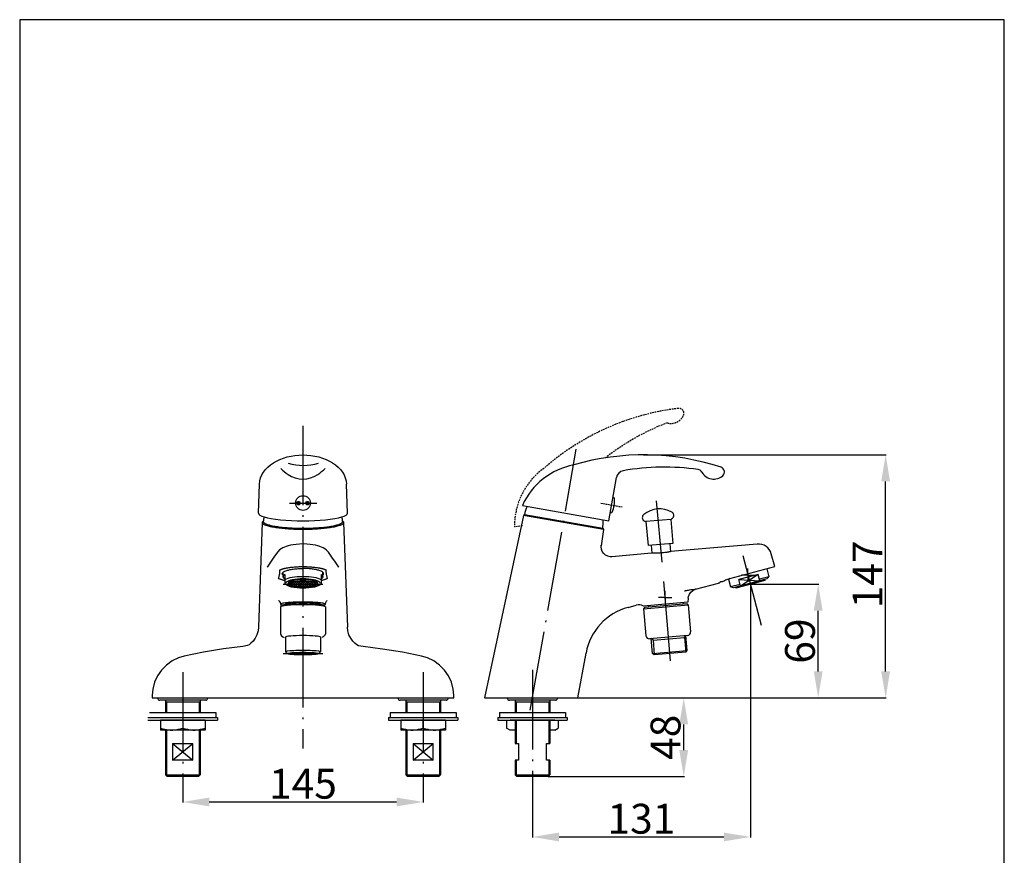
# Model space of a CAD drawing. Units: millimetres. Extents: x 0 to 297, y 0 to 420.
# Drawn here: x 0 to 297, y 168 to 420 of the extents above; entities that cross this region are included whole.
import ezdxf

# ---------------------------------------------------------------- set-up
doc = ezdxf.new("R2010")
doc.units = ezdxf.units.MM
for name, pattern in [('ACAD_ISO04W100', [30.5, 24, -3, 0.5, -3]), ('CENTER', [2, 1.25, -0.25, 0.25, -0.25]), ('DASHED', [0.75, 0.5, -0.25])]:
    doc.linetypes.add(name, pattern=pattern)
for name, color, linetype in [('CIENKA', 7, 'Continuous'), ('GABARYT', 3, 'Continuous'), ('GRUBA', 3, 'Continuous'), ('KRESKOWANIE', 7, 'Continuous'), ('OPIS', 7, 'Continuous'), ('OSIE', 7, 'ACAD_ISO04W100'), ('P50', 3, 'Continuous'), ('WYMIAROWANIE', 7, 'Continuous')]:
    doc.layers.add(name, color=color, linetype=linetype)
doc.styles.add('ROMANS', font='romans.shx', dxfattribs={"width": 0.8, "height": 9})
doc.styles.add('STPS', font='romans.shx', dxfattribs={"width": 0.8, "height": 3.5})
doc.dimstyles.new('STWYM', dxfattribs={"dimtxt": 3.5, "dimasz": 3.5, "dimexe": 0.2, "dimexo": 0, "dimgap": 1, "dimtad": 1, "dimdec": 1, "dimdsep": 46, "dimtxsty": 'STPS', "dimcen": 0, "dimclrd": 256, "dimclre": 256, "dimclrt": 256, "dimaunit": 1, "dimadec": 0, "dimazin": 0, "dimtfac": 1, "dimtdec": 0, "dimtmove": 0, "dimatfit": 3, "dimfxl": 1, "dimtolj": 1, "dimarcsym": 0})

# ---------------------------------------------------------------- blocks, each defined once
blk = doc.blocks.new('*D13')
at = {"layer": 'Defpoints', "color": 0, "ltscale": 0.6}
for p in [(49.2, 190), (121.7, 190), (121.7, 184)]:
    blk.add_point(p, dxfattribs=at)
at = {"layer": 'WYMIAROWANIE', "lineweight": -2, "ltscale": 0.6}
for p, q in [((49.2, 190), (49.2, 183.8)), ((121.7, 190), (121.7, 183.8)), ((57.2, 184), (113.7, 184))]:
    blk.add_line(p, q, dxfattribs=at)
at = {"layer": 'WYMIAROWANIE', "ltscale": 0.6}
for points in [[(57.2, 185.33), (57.2, 182.67), (49.2, 184)], [(113.7, 185.33), (113.7, 182.67), (121.7, 184)]]:
    blk.add_solid(points, dxfattribs=at)
at = {"layer": 'WYMIAROWANIE', "color": 3, "ltscale": 0.6, "insert": (85.45, 189.5), "char_height": 9, "attachment_point": 5, "style": 'ROMANS'}
blk.add_mtext('\\A1;145', dxfattribs=at)
blk = doc.blocks.new('*D14')
at = {"layer": 'Defpoints', "color": 0, "ltscale": 0.6}
for p in [(220.4, 249.68), (154.68, 184.87), (220.4, 173.44)]:
    blk.add_point(p, dxfattribs=at)
at = {"layer": 'WYMIAROWANIE', "lineweight": -2, "ltscale": 0.6}
for p, q in [((220.4, 249.68), (220.4, 173.24)), ((154.68, 184.87), (154.68, 173.24)), ((162.68, 173.44), (212.4, 173.44))]:
    blk.add_line(p, q, dxfattribs=at)
at = {"layer": 'WYMIAROWANIE', "ltscale": 0.6}
for points in [[(162.68, 174.77), (162.68, 172.11), (154.68, 173.44)], [(212.4, 174.77), (212.4, 172.11), (220.4, 173.44)]]:
    blk.add_solid(points, dxfattribs=at)
at = {"layer": 'WYMIAROWANIE', "color": 3, "ltscale": 0.6, "insert": (187.54, 178.94), "char_height": 9, "attachment_point": 5, "style": 'ROMANS'}
blk.add_mtext('\\A1;131', dxfattribs=at)
blk = doc.blocks.new('*D15')
at = {"layer": 'Defpoints', "color": 0, "ltscale": 0.6}
for p in [(220.4, 249.68), (240.86, 249.68), (168.39, 215.39)]:
    blk.add_point(p, dxfattribs=at)
at = {"layer": 'WYMIAROWANIE', "lineweight": -2, "ltscale": 0.6}
for p, q in [((220.4, 249.68), (241.06, 249.68)), ((240.86, 223.39), (240.86, 241.68)), ((168.39, 215.39), (241.06, 215.39))]:
    blk.add_line(p, q, dxfattribs=at)
at = {"layer": 'WYMIAROWANIE', "ltscale": 0.6}
for points in [[(239.53, 241.68), (242.19, 241.68), (240.86, 249.68)], [(239.53, 223.39), (242.19, 223.39), (240.86, 215.39)]]:
    blk.add_solid(points, dxfattribs=at)
at = {"layer": 'WYMIAROWANIE', "color": 3, "ltscale": 0.6, "insert": (235.36, 232.54), "char_height": 9, "attachment_point": 5, "rotation": 90, "style": 'ROMANS'}
blk.add_mtext('\\A1;69', dxfattribs=at)
blk = doc.blocks.new('*D16')
at = {"layer": 'Defpoints', "color": 0, "ltscale": 0.6}
for p in [(188.18, 288.71), (261.21, 288.71), (168.39, 215.39)]:
    blk.add_point(p, dxfattribs=at)
at = {"layer": 'WYMIAROWANIE', "lineweight": -2, "ltscale": 0.6}
for p, q in [((188.18, 288.71), (261.41, 288.71)), ((261.21, 223.39), (261.21, 280.71)), ((168.39, 215.39), (261.41, 215.39))]:
    blk.add_line(p, q, dxfattribs=at)
at = {"layer": 'WYMIAROWANIE', "ltscale": 0.6}
for points in [[(259.87, 280.71), (262.54, 280.71), (261.21, 288.71)], [(259.87, 223.39), (262.54, 223.39), (261.21, 215.39)]]:
    blk.add_solid(points, dxfattribs=at)
at = {"layer": 'WYMIAROWANIE', "color": 3, "ltscale": 0.6, "insert": (255.71, 252.65), "char_height": 9, "attachment_point": 5, "rotation": 90, "style": 'ROMANS'}
blk.add_mtext('\\A1;147', dxfattribs=at)
blk = doc.blocks.new('*D17')
at = {"layer": 'Defpoints', "color": 0, "ltscale": 0.6}
for p in [(168.39, 215.39), (200.3, 215.39), (159.41, 191.64)]:
    blk.add_point(p, dxfattribs=at)
at = {"layer": 'WYMIAROWANIE', "lineweight": -2, "ltscale": 0.6}
for p, q in [((168.39, 215.39), (200.5, 215.39)), ((200.3, 199.64), (200.3, 207.39)), ((159.41, 191.64), (200.5, 191.64))]:
    blk.add_line(p, q, dxfattribs=at)
at = {"layer": 'WYMIAROWANIE', "ltscale": 0.6}
for points in [[(198.96, 207.39), (201.63, 207.39), (200.3, 215.39)], [(198.96, 199.64), (201.63, 199.64), (200.3, 191.64)]]:
    blk.add_solid(points, dxfattribs=at)
at = {"layer": 'WYMIAROWANIE', "color": 3, "ltscale": 0.6, "insert": (194.8, 203.51), "char_height": 9, "attachment_point": 5, "rotation": 90, "style": 'ROMANS'}
blk.add_mtext('\\A1;48', dxfattribs=at)

msp = doc.modelspace()

# ---------------------------------------------------------------- hatches: boundary and pattern name
at = {"layer": 'GABARYT', "linetype": 'Continuous', "ltscale": 0.6}
h = msp.add_hatch(dxfattribs=at)
h.set_pattern_fill('NET', color=1, scale=0.0125, style=0)
h.set_pattern_definition([(0, (-180.55804, 30.37838), (0, 0.0396875), []), (90, (-180.55804, 30.37838), (-0.0396875, 2e-18), [])])
h.paths.add_polyline_path([(83.6, 274.17, 1), (84.6, 274.17, 1)])
at = {"layer": 'GABARYT', "ltscale": 0.6}
h = msp.add_hatch(dxfattribs=at)
h.set_pattern_fill('NET', color=5, scale=0.0125, style=0)
h.set_pattern_definition([(0, (-177.85804, 30.37838), (0, 0.0396875), []), (90, (-177.85804, 30.37838), (-0.0396875, 2e-18), [])])
h.paths.add_polyline_path([(86.3, 274.17, 1), (87.3, 274.17, 1)])
at = {"layer": 'KRESKOWANIE', "ltscale": 0.6}
h = msp.add_hatch(dxfattribs=at)
h.set_pattern_fill('NET', color=256, scale=0.15, angle=45, style=0)
h.set_pattern_definition([(45, (-114.509, 34.38163), (-0.3367596, 0.3367596), []), (135, (-114.509, 34.38163), (-0.3367596, -0.3367596), [])])
edge = h.paths.add_edge_path()
edge.add_line((85.45, 249.68), (85.45, 250.72))
edge.add_ellipse((85.45, 249.68), major_axis=(-4, 0), ratio=0.258819, start_angle=270, end_angle=360)
edge.add_line((81.45, 249.68), (85.45, 249.68))
edge = h.paths.add_edge_path()
edge.add_ellipse((85.45, 249.68), major_axis=(-4, 0), ratio=0.258819, start_angle=0, end_angle=90)
edge.add_line((85.45, 248.65), (85.45, 249.68))
edge.add_line((85.45, 249.68), (81.45, 249.68))
edge = h.paths.add_edge_path()
edge.add_ellipse((85.45, 249.68), major_axis=(-4, 0), ratio=0.258819, start_angle=180, end_angle=270)
edge.add_line((85.45, 250.72), (85.45, 249.68))
edge.add_line((85.45, 249.68), (89.45, 249.68))
edge = h.paths.add_edge_path()
edge.add_ellipse((85.45, 249.68), major_axis=(-4, 0), ratio=0.258819, start_angle=90, end_angle=180)
edge.add_line((89.45, 249.68), (85.45, 249.68))
edge.add_line((85.45, 249.68), (85.45, 248.65))

# ---------------------------------------------------------------- linework, layer by layer
at = {"color": 7, "linetype": 'Continuous'}
for p, q in [((77.78, 259.37), (77.78, 259.37)), ((93.12, 259.37), (93.11, 259.37)), ((74.6, 254.81), (74.6, 254.82)), ((96.29, 254.81), (96.29, 254.82)), ((78.7, 243.69), (78.7, 243.69)), ((92.2, 243.69), (92.2, 243.69)), ((72.07, 236.71), (72.07, 236.71)), ((49.66, 228.01), (49.66, 228.01)), ((121.23, 228.01), (121.23, 228.01))]:
    msp.add_line(p, q, dxfattribs=at)
for points, start_tangent, end_tangent in [([(175.39, 261.28), (175.39, 261.3), (175.4, 261.31), (175.4, 261.34), (175.4, 261.37)], (0.139173, 0.990268), (0.134317, 0.990938)), ([(175.4, 261.37), (175.41, 261.41)], (0.136667, 0.990617), (0.146464, 0.989216)), ([(175.41, 261.41), (175.41, 261.44), (175.42, 261.46), (175.42, 261.47), (175.42, 261.48)], (0.146464, 0.989216), (0.16413, 0.986439))]:
    msp.add_spline(points, degree=3, dxfattribs=dict(at, start_tangent=start_tangent, end_tangent=end_tangent))
at = {"color": 9, "linetype": 'Continuous', "start_tangent": (-0.133086, 0.991105), "end_tangent": (-0.981932, -0.189233)}
msp.add_spline([(203.85, 248.15), (203.51, 248.11), (202.85, 248.01), (201.93, 247.86), (200.77, 247.65), (200.5, 247.6)], degree=3, dxfattribs=at)
at = {"layer": 'CIENKA', "linetype": 'CENTER'}
msp.add_line((175.34, 274.14), (181.72, 273.01), dxfattribs=at)
at = {"layer": 'CIENKA', "linetype": 'DASHED'}
msp.add_line((151.62, 267.31), (149.23, 266.97), dxfattribs=at)
for centre, radius, start, end in [((207.59, 228.27), 75, 96.8316, 131.3014), ((196.44, 302.34), 4.15, 253.7195, 335.7413), ((198.85, 301.25), 1.5, 335.7413, 96.8316), ((221.34, 230.71), 72.5, 111.0752, 128.0186), ((170.74, 267.23), 21.51, 126.0313, 180.6765)]:
    msp.add_arc(centre, radius, start, end, dxfattribs=at)
at = {"layer": 'GABARYT'}
for p, q in [((72.02, 271.13), (72.33, 279.9)), ((98.87, 271.13), (98.57, 279.9)), ((151.94, 270.45), (140.23, 215.39)), ((152.25, 270.65), (151.94, 270.45)), ((176.08, 266.19), (151.94, 270.45)), ((175.86, 266.49), (152.25, 270.65)), ((73.19, 268.34), (72.07, 236.72)), ((73.5, 268.8), (73.41, 268.73)), ((97.4, 268.8), (97.48, 268.73)), ((97.71, 268.34), (98.83, 236.72)), ((196.38, 269.24), (188.91, 268.58)), ((188.91, 268.58), (189.54, 261.35)), ((196.38, 269.24), (197.01, 262.01)), ((176.08, 266.19), (175.39, 261.28)), ((175.86, 266.49), (176.08, 266.19)), ((197.01, 262.01), (189.54, 261.35)), ((190.49, 261.44), (190.7, 259.02)), ((196.07, 261.92), (196.28, 259.51)), ((222.49, 261.81), (196.35, 259.53)), ((190.62, 259.03), (178.64, 257.98)), ((227.75, 255.02), (226.7, 258.88)), ((79.45, 251.86), (79.45, 253.28)), ((79.95, 252.63), (79.95, 249.79)), ((90.95, 252.63), (90.95, 249.79)), ((91.45, 251.86), (91.45, 253.28)), ((214.16, 251.38), (227.75, 255.02)), ((222.72, 252.63), (216.92, 251.08)), ((223.24, 250.7), (222.72, 252.63)), ((225.36, 254.38), (226, 251.96)), ((80.58, 249.42), (79.99, 249.77)), ((80.95, 249.68), (80.95, 249.93)), ((89.95, 249.68), (89.95, 249.93)), ((90.31, 249.42), (90.91, 249.77)), ((203.9, 248.16), (210.77, 250)), ((213.78, 251.23), (214.41, 248.86)), ((217.31, 249.63), (214.41, 248.86)), ((225.41, 251.28), (215.27, 248.57)), ((224.75, 250.85), (216.06, 248.52)), ((217.44, 249.15), (216.92, 251.08)), ((226, 251.96), (223.11, 251.19)), ((224.68, 251.09), (224.75, 250.85)), ((225.41, 251.28), (226, 251.96)), ((215.27, 248.57), (214.41, 248.86)), ((215.99, 248.76), (216.06, 248.52)), ((80.21, 243.7), (80.21, 243.53)), ((90.69, 243.7), (90.69, 243.53)), ((201.58, 244.29), (188.13, 243.11)), ((201.33, 243.76), (188.46, 242.64)), ((200.07, 244.15), (200.12, 243.66)), ((201.33, 243.76), (201.65, 243.48)), ((201.68, 245.52), (201.58, 244.29)), ((78.7, 242.89), (78.7, 234.73)), ((78.75, 242.97), (79, 243.25)), ((92.14, 242.97), (91.89, 243.25)), ((92.2, 242.89), (92.2, 234.73)), ((183.54, 242.7), (185.95, 243.35)), ((188.2, 242.31), (201.65, 243.48)), ((188.46, 242.64), (188.2, 242.31)), ((188.2, 242.31), (188.91, 234.14)), ((189.63, 243.24), (189.68, 242.74)), ((201.65, 243.48), (202.36, 235.32)), ((80.2, 233.74), (80.2, 229.25)), ((90.7, 233.74), (90.7, 229.25)), ((201.45, 234.24), (190, 233.23)), ((190.89, 228.8), (190.49, 233.28)), ((191.04, 232.82), (190.49, 233.28)), ((191.04, 232.82), (200.5, 233.65)), ((200.5, 233.65), (200.95, 234.19)), ((201.35, 229.71), (200.95, 234.19)), ((55.44, 229.16), (49.66, 228.01)), ((68.73, 231.16), (67.28, 230.88)), ((80.7, 228.76), (80.24, 229.2)), ((90.2, 228.76), (90.66, 229.2)), ((102.92, 230.98), (102.23, 231.12)), ((103.62, 230.88), (102.92, 230.98)), ((168.39, 215.39), (170.85, 228.93)), ((190.89, 228.8), (201.35, 229.71)), ((191.43, 228.34), (190.89, 228.8)), ((200.89, 229.17), (191.43, 228.34)), ((200.89, 229.17), (201.35, 229.71)), ((39.98, 216.2), (39.97, 215.39)), ((39.97, 215.39), (130.93, 215.39)), ((43.96, 214.69), (43.96, 210.95)), ((54.43, 214.14), (43.96, 214.14)), ((54.43, 214.69), (54.43, 210.95)), ((116.46, 214.69), (116.46, 210.95)), ((126.93, 214.14), (116.46, 214.14)), ((126.93, 214.69), (126.93, 210.95)), ((130.93, 215.39), (130.91, 216.2)), ((140.23, 215.39), (168.39, 215.39)), ((149.44, 214.69), (149.44, 210.95)), ((159.91, 214.14), (149.44, 214.14)), ((159.91, 214.69), (159.91, 210.95)), ((39.2, 210.95), (59.2, 210.95)), ((59.2, 210.95), (59.2, 209.45)), ((111.7, 210.95), (111.7, 209.45)), ((111.7, 210.95), (131.7, 210.95)), ((131.7, 210.95), (131.7, 209.45)), ((144.68, 210.95), (144.68, 209.45)), ((144.68, 210.95), (164.68, 210.95)), ((164.68, 210.95), (164.68, 209.45)), ((38.7, 209.45), (59.7, 209.45)), ((38.7, 208.7), (59.7, 208.7)), ((55.95, 208.7), (42.45, 208.7)), ((42.45, 208.7), (42.45, 205.7)), ((55.95, 208.7), (55.95, 205.7)), ((59.7, 209.45), (59.7, 208.7)), ((111.2, 209.45), (111.2, 208.7)), ((111.2, 209.45), (132.2, 209.45)), ((111.2, 208.7), (132.2, 208.7)), ((128.45, 208.7), (114.95, 208.7)), ((114.95, 208.7), (114.95, 205.7)), ((128.45, 208.7), (128.45, 205.7)), ((132.2, 209.45), (132.2, 208.7)), ((144.18, 209.45), (144.18, 208.7)), ((144.18, 209.45), (165.18, 209.45)), ((144.18, 208.7), (165.18, 208.7)), ((146.88, 208.7), (146.88, 206.31)), ((161.43, 208.7), (147.93, 208.7)), ((149.73, 208.7), (149.73, 205.87)), ((159.62, 208.7), (159.62, 205.87)), ((162.47, 208.7), (162.47, 206.31)), ((165.18, 209.45), (165.18, 208.7)), ((55.95, 205.7), (42.45, 205.7)), ((43.96, 205.7), (43.96, 192.14)), ((54.43, 205.7), (54.43, 192.14)), ((128.45, 205.7), (114.95, 205.7)), ((116.46, 205.7), (116.46, 192.14)), ((126.93, 205.7), (126.93, 192.14)), ((147.93, 205.7), (146.88, 206.31)), ((149.73, 205.7), (147.93, 205.7)), ((149.44, 205.7), (149.73, 205.87)), ((149.44, 205.7), (149.44, 201.64)), ((159.91, 205.7), (159.62, 205.87)), ((161.43, 205.7), (159.62, 205.7)), ((159.91, 205.7), (159.91, 201.64)), ((161.43, 205.7), (162.47, 206.31)), ((46.14, 201.64), (46.14, 196.64)), ((46.14, 201.64), (52.26, 201.64)), ((52.26, 196.64), (52.26, 201.64)), ((118.64, 201.64), (118.64, 196.64)), ((118.64, 201.64), (124.76, 201.64)), ((124.76, 196.64), (124.76, 201.64)), ((149.44, 201.64), (150.43, 201.64)), ((149.44, 201.64), (150.43, 201.64)), ((150.43, 201.64), (150.43, 196.64)), ((150.43, 201.64), (150.43, 196.64)), ((158.93, 201.64), (159.91, 201.64)), ((158.93, 196.64), (158.93, 201.64)), ((158.93, 201.64), (159.91, 201.64)), ((158.93, 196.64), (158.93, 201.64)), ((52.26, 196.64), (46.14, 196.64)), ((124.76, 196.64), (118.64, 196.64)), ((149.44, 196.64), (149.44, 192.14)), ((150.43, 196.64), (149.44, 196.64)), ((150.43, 196.64), (149.44, 196.64)), ((159.91, 196.64), (158.93, 196.64)), ((159.91, 196.64), (158.93, 196.64)), ((159.91, 196.64), (159.91, 192.14)), ((43.96, 192.14), (44.46, 191.64)), ((43.96, 192.14), (44.46, 191.64)), ((43.96, 192.14), (54.43, 192.14)), ((45.7, 191.64), (44.46, 191.64)), ((53.93, 191.64), (44.46, 191.64)), ((53.93, 191.64), (52.7, 191.64)), ((54.43, 192.14), (53.93, 191.64)), ((54.43, 192.14), (53.93, 191.64)), ((116.46, 192.14), (116.96, 191.64)), ((116.46, 192.14), (116.96, 191.64)), ((116.46, 192.14), (126.93, 192.14)), ((118.2, 191.64), (116.96, 191.64)), ((126.43, 191.64), (116.96, 191.64)), ((126.43, 191.64), (125.2, 191.64)), ((126.93, 192.14), (126.43, 191.64)), ((126.93, 192.14), (126.43, 191.64)), ((149.44, 192.14), (149.94, 191.64)), ((149.44, 192.14), (149.94, 191.64)), ((149.44, 192.14), (159.91, 192.14)), ((151.18, 191.64), (149.94, 191.64)), ((159.41, 191.64), (149.94, 191.64)), ((159.41, 191.64), (158.18, 191.64)), ((159.91, 192.14), (159.41, 191.64)), ((159.91, 192.14), (159.41, 191.64))]:
    msp.add_line(p, q, dxfattribs=at)
at = {"layer": 'GABARYT', "color": 7}
for p, q in [((191.04, 232.82), (191.43, 228.34)), ((200.5, 233.65), (200.89, 229.17)), ((44.25, 214.14), (44.25, 210.95)), ((54.14, 214.14), (54.14, 210.95)), ((116.75, 214.14), (116.75, 210.95)), ((126.64, 214.14), (126.64, 210.95)), ((149.73, 214.14), (149.73, 210.95)), ((159.62, 214.14), (159.62, 210.95)), ((149.44, 208.7), (149.44, 205.7)), ((159.91, 208.7), (159.91, 205.7)), ((44.25, 205.7), (44.25, 191.85)), ((54.14, 205.7), (54.14, 191.85)), ((116.75, 205.7), (116.75, 191.85)), ((126.64, 205.7), (126.64, 191.85)), ((149.73, 205.87), (149.73, 201.64)), ((159.62, 205.87), (159.62, 201.64)), ((149.73, 196.64), (149.73, 191.85)), ((159.62, 196.64), (159.62, 191.85))]:
    msp.add_line(p, q, dxfattribs=at)
at = {"layer": 'GABARYT', "ltscale": 0.6}
for p, q in [((56.12, 214.69), (42.27, 214.69)), ((128.62, 214.69), (114.77, 214.69)), ((161.6, 214.69), (147.75, 214.69))]:
    msp.add_line(p, q, dxfattribs=at)
at = {"layer": 'GABARYT'}
for points in [[(93.11, 259.37), (92.57, 259.98), (92.06, 260.37), (91.57, 260.66), (91.08, 260.89), (90.55, 261.08), (89.95, 261.26), (89.26, 261.43), (88.47, 261.58), (87.57, 261.71), (86.57, 261.8), (85.5, 261.83), (84.43, 261.8), (83.42, 261.72), (82.51, 261.6), (81.71, 261.45), (81.01, 261.28), (80.4, 261.1), (79.86, 260.91), (79.37, 260.69), (78.88, 260.41), (78.37, 260.02), (77.87, 259.49), (77.78, 259.37)], [(77.78, 259.37), (76.7, 257.88), (75.63, 256.34), (74.6, 254.81)], [(96.29, 254.81), (95.27, 256.34), (94.2, 257.87), (93.12, 259.37)], [(178.64, 257.98), (178.13, 257.98), (177.4, 258.13), (176.74, 258.45), (176.17, 258.93), (175.74, 259.53), (175.47, 260.22), (175.38, 260.96), (175.39, 261.28)], [(201.68, 245.52), (201.77, 246.02), (202.03, 246.68), (202.43, 247.26), (202.97, 247.73), (203.6, 248.06), (203.9, 248.16)], [(78.21, 244.72), (78.17, 244.74), (78.31, 244.59), (78.53, 244.22), (78.69, 243.72)], [(92.21, 243.72), (92.36, 244.22), (92.58, 244.59), (92.72, 244.74)], [(72.07, 236.71), (71.93, 235.58), (71.57, 234.39), (71.05, 233.37), (70.43, 232.52), (69.77, 231.86), (69.17, 231.41), (68.73, 231.16)], [(102.23, 231.12), (102.17, 231.15), (101.73, 231.41), (101.13, 231.86), (100.47, 232.52), (99.84, 233.37), (99.32, 234.39), (98.96, 235.58), (98.83, 236.71)], [(67.28, 230.88), (61.46, 230.15), (55.44, 229.16)], [(121.23, 228.01), (115.47, 229.16), (109.45, 230.14), (103.62, 230.88)], [(49.66, 228.01), (47.88, 227.48), (45.97, 226.55), (44.25, 225.31), (42.77, 223.8), (41.58, 222.05), (40.7, 220.12), (40.16, 218.07), (39.98, 216.2)], [(130.91, 216.2), (130.74, 218.05), (130.21, 220.1), (129.33, 222.03), (128.13, 223.78), (126.66, 225.3), (124.94, 226.54), (123.03, 227.47), (121.23, 228.01)]]:
    msp.add_lwpolyline(points, dxfattribs=at)
at = {"layer": 'GABARYT', "color": 1, "ltscale": 0.6}
msp.add_circle((84.1, 274.17), 0.5, dxfattribs=at)
at = {"layer": 'GABARYT', "color": 5, "ltscale": 0.6}
msp.add_circle((86.8, 274.17), 0.5, dxfattribs=at)
at = {"layer": 'GABARYT'}
for centre, radius, start, end in [((163.97, 268.14), 12, 155.3252, 167.8988), ((188.98, 269.8), 1.18, 129.4174, 236.2703), ((193, 264.92), 7.5, 60.5826, 129.4174), ((196.1, 270.43), 1.18, 313.7297, 60.5826), ((85.41, 267.36), 12, 167.2708, 174.1972), ((85.48, 267.36), 12, 5.8028, 12.7292), ((163.99, 268.14), 12, 352.0789, 4.6517), ((189.24, 270.2), 1.65, 236.2703, 258.3711), ((195.77, 270.77), 1.65, 291.6289, 313.7297), ((222.84, 257.83), 4, 15.1598, 95), ((188.06, 225.8), 17.5, 105, 169.7003), ((186.73, 240.46), 3, 62.2371, 105), ((201.36, 235.23), 1, 275, 5), ((189.91, 234.23), 1, 185, 275)]:
    msp.add_arc(centre, radius, start, end, dxfattribs=at)
at = {"layer": 'GABARYT', "ltscale": 0.6}
for centre, start, end in [((42.27, 215.29), 170.4059, 270), ((56.12, 215.29), 270, 9.5941), ((114.77, 215.29), 170.4059, 270), ((128.62, 215.29), 270, 9.5941), ((147.75, 215.29), 170.4059, 270), ((161.6, 215.29), 270, 9.5941)]:
    msp.add_arc(centre, 0.6, start, end, dxfattribs=at)
at = {"layer": 'GABARYT'}
for centre, major_axis, ratio in [((85.45, 274.17), (-2.25, 0), 0.991143), ((85.45, 249.68), (-4.5, 0), 0.258819), ((85.45, 249.68), (-4, 0), 0.258819), ((85.45, 228.76), (-4.75, 0), 0.087156)]:
    msp.add_ellipse(centre, major_axis=major_axis, ratio=ratio, dxfattribs=at)
for centre, major_axis, ratio, start_param, end_param in [((85.45, 271.13), (-13.43, 0), 0.173571, 6.271063, 9.4369), ((85.45, 251.86), (-6.01, 0.09), 0.289084, -0.409408, 0.418346), ((85.45, 249.93), (-5.25, 0), 0.258819, 2.152936, 7.271842), ((85.45, 250.41), (-6, 0), 0.258819, 3.552731, 5.872047), ((85.45, 250.41), (-6, 0), 0.258819, 6.694323, 6.710395), ((85.45, 249.93), (-4.5, 0), 0.258819, 3.141593, 6.283185), ((85.45, 250.41), (-6, 0), 0.258819, 2.714383, 2.730455), ((85.45, 243.2), (-6.46, 0), 0.087156, 3.218467, 6.206311), ((85.45, 242.89), (-6.75, 0), 0.087156, 3.141593, 6.283185), ((85.45, 233.74), (-5.25, 0), 0.087156, 3.141593, 6.283185), ((85.45, 229.25), (-5.25, 0), 0.087156, 3.019449, 6.405329)]:
    msp.add_ellipse(centre, major_axis=major_axis, ratio=ratio, start_param=start_param, end_param=end_param, dxfattribs=at)
at = {"layer": 'GABARYT', "extrusion": (0, 0, -1)}
msp.add_ellipse((85.45, 251.86), major_axis=(6.01, 0.09), ratio=0.289084, start_param=-0.409408, end_param=0.418346, dxfattribs=at)
at = {"layer": 'GABARYT', "ltscale": 0.6}
msp.add_ellipse((85.45, 243.7), major_axis=(-5.24, 0), ratio=0.087156, start_param=3.141593, end_param=6.283185, dxfattribs=at)
at = {"layer": 'GABARYT'}
for points, start_tangent, end_tangent in [([(72.33, 279.9), (85.45, 288.71), (98.57, 279.9)], (0.034899, 0.999391), (0.034899, -0.999391)), ([(73.2, 268.34), (73.24, 268.52), (73.4, 268.73)], (0.023367, 0.999727), (0.753118, 0.657886)), ([(85.45, 266.19), (83.25, 266.23), (81.08, 266.33), (79.04, 266.51), (77.22, 266.74), (75.69, 267.03), (74.49, 267.37), (73.66, 267.74), (73.24, 268.13), (73.2, 268.34)], (-1, 0), (0.023367, 0.999727)), ([(85.45, 266.49), (83.3, 266.52), (81.18, 266.62), (79.18, 266.79), (77.4, 267.02), (75.9, 267.31), (74.73, 267.64), (73.92, 268), (73.51, 268.38), (73.5, 268.73)], (-1, 0), (0.30424, 0.952595)), ([(97.4, 268.73), (97.39, 268.38), (96.97, 268), (96.17, 267.64), (94.99, 267.31), (93.49, 267.02), (91.7, 266.79), (89.71, 266.62), (87.59, 266.52), (85.45, 266.49)], (0.304321, -0.95257), (-1, 0)), ([(97.69, 268.34), (97.65, 268.13), (97.23, 267.74), (96.41, 267.37), (95.2, 267.03), (93.67, 266.74), (91.84, 266.51), (89.8, 266.33), (87.64, 266.23), (85.45, 266.19)], (0.022426, -0.999748), (-1, 0)), ([(97.49, 268.73), (97.65, 268.52), (97.69, 268.34)], (0.753413, -0.657547), (0.022426, -0.999748)), ([(196.35, 259.53), (196.27, 259.51), (196.04, 259.47), (195.66, 259.4), (195.16, 259.31), (194.57, 259.23), (193.9, 259.15), (193.21, 259.09), (192.52, 259.05), (191.9, 259.02), (191.37, 259.02), (190.96, 259.02), (190.71, 259.02), (190.62, 259.03)], (-0.979713, -0.200407), (-0.999629, 0.027237)), ([(78.11, 251.38), (78.21, 251.8), (78.31, 252.23), (78.4, 252.67), (78.47, 253.1), (78.51, 253.54), (78.49, 253.97)], (0.241744, 0.97034), (-0.140753, 0.990045)), ([(78.49, 253.97), (78.5, 253.98), (78.51, 254), (78.53, 254.01), (78.54, 254.02), (78.56, 254.03), (78.58, 254.04), (78.59, 254.05), (78.6, 254.05), (78.62, 254.06), (78.63, 254.07), (78.65, 254.08), (78.67, 254.09), (78.69, 254.1), (78.71, 254.11), (78.74, 254.12), (78.77, 254.13), (78.81, 254.15), (78.85, 254.16), (78.89, 254.18), (78.94, 254.2), (79, 254.22), (79.06, 254.24), (79.13, 254.27), (79.21, 254.29), (79.29, 254.32), (79.38, 254.34), (79.48, 254.37), (79.59, 254.4), (79.71, 254.43), (79.84, 254.47), (79.99, 254.5), (80.15, 254.53), (80.33, 254.57), (80.53, 254.61)], (-0.140756, 0.990044), (0.983463, 0.18111)), ([(79.21, 252.82), (79.24, 253.02), (79.6, 253.4), (80.3, 253.74), (81.3, 254.03), (82.54, 254.26), (83.95, 254.39), (85.45, 254.44)], (0, 1), (1, 0)), ([(80.53, 254.61), (81.82, 254.81), (83.23, 254.94), (84.7, 255.01), (86.19, 255.01), (87.67, 254.94), (89.07, 254.81), (90.36, 254.61)], (0.983463, 0.18111), (0.983469, -0.181075)), ([(91.69, 252.82), (91.65, 253.02), (91.29, 253.4), (90.59, 253.74), (89.59, 254.03), (88.35, 254.26), (86.94, 254.39), (85.45, 254.44)], (0, 1), (-1, 0)), ([(90.36, 254.61), (90.57, 254.57), (90.76, 254.53), (90.92, 254.5), (91.07, 254.46), (91.2, 254.43), (91.32, 254.4), (91.44, 254.37), (91.54, 254.34), (91.63, 254.31), (91.71, 254.28), (91.79, 254.26), (91.86, 254.23), (91.92, 254.21), (91.98, 254.19), (92.03, 254.17), (92.07, 254.15), (92.11, 254.14), (92.14, 254.12), (92.18, 254.11), (92.2, 254.1), (92.23, 254.09), (92.25, 254.08), (92.27, 254.07), (92.28, 254.06), (92.3, 254.05), (92.31, 254.04), (92.32, 254.04), (92.34, 254.03), (92.35, 254.02), (92.37, 254.01), (92.38, 254), (92.39, 253.99), (92.4, 253.97)], (0.983469, -0.181075), (-0.14076, -0.990044)), ([(92.4, 253.97), (92.38, 253.54), (92.42, 253.1), (92.49, 252.66), (92.58, 252.23), (92.68, 251.8), (92.78, 251.38)], (-0.140759, -0.990044), (0.241744, -0.97034)), ([(213.55, 251.14), (212.87, 250.87), (211.86, 250.46), (211.17, 250.17), (210.82, 250.02)], (-0.931852, -0.362838), (-0.390515, 0.920596)), ([(214.16, 251.38), (213.55, 251.14)], (-0.934786, -0.355212), (-0.931852, -0.362838)), ([(79.34, 243.95), (78.85, 243.82), (78.7, 243.69)], (-0.986145, -0.165886), (0.154148, -0.988048)), ([(78.7, 243.69), (78.88, 243.56)], (0.165192, -0.986261), (0.957678, -0.287841)), ([(79.41, 243.96), (79.34, 243.95)], (-0.987024, -0.160575), (-0.986145, -0.165886)), ([(85.45, 244.29), (83.93, 244.27), (82.49, 244.23), (81.21, 244.16), (80.14, 244.06), (79.41, 243.96)], (-1, 0.000008), (-0.987024, -0.160575)), ([(91.48, 243.96), (90.76, 244.06), (89.69, 244.16), (88.4, 244.23), (86.96, 244.27), (85.45, 244.29)], (-0.987024, 0.160576), (-1, 0.000008)), ([(91.56, 243.95), (91.48, 243.96)], (-0.986145, 0.165887), (-0.987024, 0.160576)), ([(92.2, 243.69), (92.04, 243.82), (91.56, 243.95)], (0.154148, 0.988048), (-0.986145, 0.165887)), ([(92.01, 243.56), (92.2, 243.69)], (0.957678, 0.287841), (0.165193, 0.986261)), ([(42.45, 206.31), (43.15, 206.09), (43.83, 205.92), (44.5, 205.8), (45.16, 205.73), (45.82, 205.7)], (0.948683, -0.316228), (1, 0)), ([(45.82, 205.7), (46.48, 205.73), (47.15, 205.8), (47.81, 205.92), (48.49, 206.09), (49.2, 206.31)], (1, 0), (0.948683, 0.316228)), ([(49.2, 206.31), (49.9, 206.09), (50.58, 205.92), (51.25, 205.8), (51.91, 205.73), (52.57, 205.7)], (0.948683, -0.316228), (1, 0)), ([(52.57, 205.7), (53.23, 205.73), (53.9, 205.8), (54.56, 205.92), (55.24, 206.09), (55.95, 206.31)], (1, 0), (0.948683, 0.316228)), ([(114.95, 206.31), (115.65, 206.09), (116.33, 205.92), (117, 205.8), (117.66, 205.73), (118.32, 205.7)], (0.948683, -0.316228), (1, 0)), ([(118.32, 205.7), (118.98, 205.73), (119.65, 205.8), (120.31, 205.92), (120.99, 206.09), (121.7, 206.31)], (1, 0), (0.948683, 0.316228)), ([(121.7, 206.31), (122.4, 206.09), (123.08, 205.92), (123.75, 205.8), (124.41, 205.73), (125.07, 205.7)], (0.948683, -0.316228), (1, 0)), ([(125.07, 205.7), (125.73, 205.73), (126.4, 205.8), (127.06, 205.92), (127.74, 206.09), (128.45, 206.31)], (1, 0), (0.948683, 0.316228))]:
    msp.add_spline(points, degree=3, dxfattribs=dict(at, start_tangent=start_tangent, end_tangent=end_tangent))
for points, knots in [([(79.45, 252.36), (79.36, 252.44), (79.24, 252.58), (79.21, 252.76), (79.21, 252.82)], [12.358962, 12.358962, 12.358962, 12.358962, 13.032252, 13.428498, 13.428498, 13.428498, 13.428498]), ([(91.45, 252.36), (91.54, 252.44), (91.66, 252.58), (91.69, 252.76), (91.69, 252.82)], [12.358962, 12.358962, 12.358962, 12.358962, 13.032252, 13.428498, 13.428498, 13.428498, 13.428498]), ([(78.11, 251.38), (78.53, 251.23), (79.14, 251.07), (79.76, 250.94), (79.95, 250.91)], [0, 0, 0, 0, 2.669813, 3.790833, 3.790833, 3.790833, 3.790833]), ([(79.95, 250.71), (79.76, 250.76), (79.14, 250.95), (78.53, 251.18), (78.11, 251.38)], [26.150319, 26.150319, 26.150319, 26.150319, 27.284465, 30.059042, 30.059042, 30.059042, 30.059042]), ([(90.95, 250.91), (91.13, 250.94), (91.75, 251.07), (92.36, 251.23), (92.78, 251.38)], [25.899746, 25.899746, 25.899746, 25.899746, 27.020753, 29.690566, 29.690566, 29.690566, 29.690566]), ([(92.78, 251.38), (92.36, 251.18), (91.75, 250.95), (91.13, 250.76), (90.95, 250.71)], [0, 0, 0, 0, 2.774546, 3.908709, 3.908709, 3.908709, 3.908709]), ([(78.88, 243.56), (79.05, 243.51), (79.26, 243.46), (79.46, 243.43), (79.49, 243.42)], [0, 0, 0, 0, 1.051053, 1.252504, 1.252504, 1.252504, 1.252504]), ([(91.4, 243.42), (91.43, 243.43), (91.64, 243.46), (91.84, 243.51), (92.01, 243.56)], [11.93087, 11.93087, 11.93087, 11.93087, 12.132322, 13.183374, 13.183374, 13.183374, 13.183374])]:
    msp.add_open_spline(points, degree=3, knots=knots, dxfattribs=at)
for points in [[(78.7, 234.73), (78.7, 234.21), (79.17, 233.86), (79.76, 233.66)], [(92.2, 234.73), (92.2, 234.21), (91.72, 233.86), (91.13, 233.66)]]:
    msp.add_open_spline(points, degree=3, dxfattribs=at)
at = {"layer": 'GRUBA', "linetype": 'Continuous'}
for p, q in [((177.7, 268.85), (180, 281.89)), ((178.94, 275.89), (179.27, 275.74)), ((178.12, 271.27), (178.49, 271.3))]:
    msp.add_line(p, q, dxfattribs=at)
at = {"layer": 'GRUBA', "ltscale": 0.6}
msp.add_line((121.7, 206.31), (121.7, 208.7), dxfattribs=at)
at = {"layer": 'GRUBA', "linetype": 'Continuous'}
for centre, radius, start, end in [((188.18, 213.71), 75, 71.8316, 106.3014), ((171.24, 264.59), 21.51, 101.0313, 155.6765), ((182.46, 281.45), 2.5, 99.961, 170), ((194.57, 212.51), 72.5, 82.0148, 99.961), ((204.43, 282.82), 1.5, 28.9255, 82.0148), ((209.37, 285.55), 4.15, 208.9255, 310.7413), ((211.1, 283.55), 1.5, 310.7413, 71.8316), ((171.96, 274.74), 7.5, 333.8753, 6.1247), ((179.17, 275.51), 0.25, 6.1247, 65), ((178.47, 271.55), 0.25, 275, 333.8753)]:
    msp.add_arc(centre, radius, start, end, dxfattribs=at)
at = {"layer": 'OPIS'}
for p, q in [((222.72, 252.63), (217.44, 249.15)), ((216.92, 251.08), (223.24, 250.7))]:
    msp.add_line(p, q, dxfattribs=at)
at = {"layer": 'OPIS', "ltscale": 0.6}
for p, q in [((46.14, 196.64), (52.26, 201.64)), ((46.14, 201.64), (52.26, 196.64)), ((118.64, 196.64), (124.76, 201.64)), ((118.64, 201.64), (124.76, 196.64))]:
    msp.add_line(p, q, dxfattribs=at)
at = {"layer": 'OSIE'}
for p, q in [((85.45, 297.51), (85.45, 200.15)), ((154.03, 211.7), (167.9, 290.4)), ((81.34, 274.17), (89.64, 274.17)), ((193.75, 256.33), (192.12, 274.87)), ((218.09, 258.32), (223.7, 237.37)), ((219.68, 252.39), (219.68, 254.39)), ((79.43, 249.68), (91.43, 249.68)), ((196.35, 226.57), (194.24, 250.71)), ((219.68, 252.39), (217.68, 252.39)), ((219.68, 252.39), (221.68, 252.39)), ((219.68, 252.39), (219.68, 250.39)), ((194.68, 245.69), (194.68, 247.69)), ((194.68, 245.69), (192.68, 245.69)), ((194.68, 245.69), (194.68, 243.69)), ((194.68, 245.69), (196.68, 245.69)), ((79.43, 228.76), (91.43, 228.76)), ((49.2, 223.13), (49.2, 190)), ((121.7, 223.13), (121.7, 190)), ((154.68, 223.85), (154.68, 184.87))]:
    msp.add_line(p, q, dxfattribs=at)
at = {"layer": 'P50', "linetype": 'Continuous'}
msp.add_line((151.63, 273.4), (177.72, 268.8), dxfattribs=at)
at = {"layer": 'P50'}
msp.add_lwpolyline([(0, 0), (297, 0), (297, 420), (0, 420)], close=True, dxfattribs=at)
for centre, radius, start, end in [((85.59, 302.43), 16.88, 254.1659, 285.5853), ((92.11, 299.46), 20.01, 228.0091, 236.2197), ((85.45, 289.19), 7.77, 234.9381, 305.0619), ((78.78, 299.46), 20.01, 303.7803, 311.9909)]:
    msp.add_arc(centre, radius, start, end, dxfattribs=at)

# ---------------------------------------------------------------- dimensions: what is measured, and where the dimension line sits
at = {"layer": 'WYMIAROWANIE', "ltscale": 0.6}
for base, p2, picture, middle in [((261.21, 288.71), (188.18, 288.71), '*D16', (261.21, 252.65)), ((240.86, 249.68), (220.4, 249.68), '*D15', (240.86, 232.54))]:
    dim = msp.add_linear_dim(base=base, p1=(168.39, 215.39), p2=p2, angle=90, dimstyle='STWYM', override={"dimasz": 8, "dimdec": 0, "dimlfac": 2, "dimtxsty": 'ROMANS', "dimclrt": 3}, dxfattribs=at)
    dim.commit()
    dim.dimension.update_dxf_attribs({"geometry": picture, "text_midpoint": middle, "dimtype": 160})
dim = msp.add_linear_dim(base=(220.4, 173.44), p1=(154.68, 184.87), p2=(220.4, 249.68), dimstyle='STWYM', override={"dimasz": 8, "dimdec": 0, "dimlfac": 2, "dimtxsty": 'ROMANS', "dimclrt": 3}, dxfattribs=at)
dim.commit()
dim.dimension.update_dxf_attribs({"geometry": '*D14', "text_midpoint": (187.54, 173.44), "dimtype": 160})
dim = msp.add_linear_dim(base=(200.29681132, 215.38909105), p1=(159.41498827, 191.63909105), p2=(168.38574603, 215.38909105), angle=90, dimstyle='STWYM', override={"dimasz": 8, "dimdec": 0, "dimlfac": 2, "dimtxsty": 'ROMANS', "dimclrt": 3}, dxfattribs=at)
dim.commit()
dim.dimension.update_dxf_attribs({"geometry": '*D17', "text_midpoint": (194.79681132, 203.51409105)})
dim = msp.add_linear_dim(base=(121.7, 184), p1=(49.2, 190), p2=(121.7, 190), dimstyle='STWYM', override={"dimasz": 8, "dimdec": 0, "dimlfac": 2, "dimtxsty": 'ROMANS', "dimclrt": 3}, dxfattribs=at)
dim.commit()
dim.dimension.update_dxf_attribs({"geometry": '*D13', "text_midpoint": (85.45, 189.5)})

doc.saveas('drawing.dxf')
